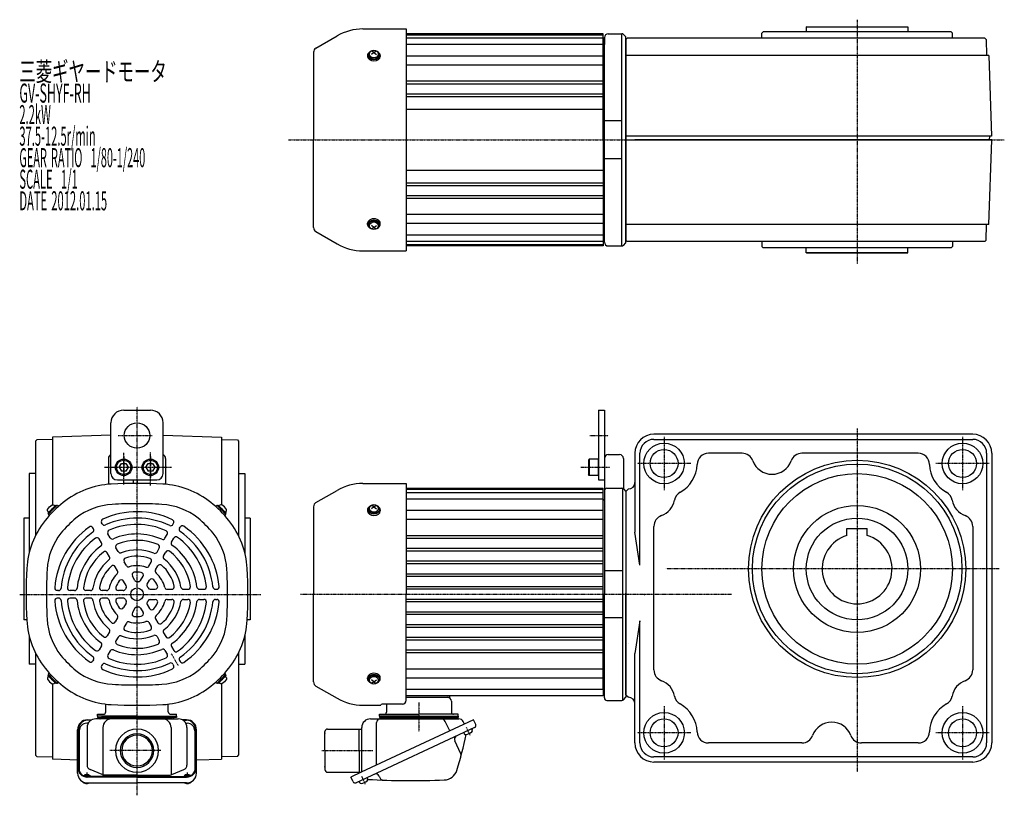
# Model space of a CAD drawing. Extents: x -714 to 655, y -238 to 372.
# Drawn here: x -714 to 61, y -238 to 372 of the extents above; entities that cross this region are included whole.
import ezdxf

# ---------------------------------------------------------------- set-up
doc = ezdxf.new("R2010")
doc.units = 0
doc.header["$MEASUREMENT"] = 0
doc.linetypes.add('CENTER', pattern=[1, 0.5, -0.25, 0, -0.25])
doc.linetypes.add('DASHED', pattern=[0.75, 0.5, -0.25])
doc.layers.get('0').update_dxf_attribs({"color": 53})
doc.styles.add('ZU_SHPTB00001', font='monotxt', dxfattribs={"bigfont": 'bigfont'})

# ---------------------------------------------------------------- blocks, each defined once
blk = doc.blocks.new('B1')
at = {"linetype": 'Continuous', "lineweight": -3}
for p, q in [((-7.499999, 6.5), (-7.999999, 5.633876)), ((-7.999999, 5.633876), (-7.999999, -5.63407)), ((0, 6.5), (-7.499999, 6.5)), ((-7.499999, 6.5), (-7.499999, -6.5)), ((0, -6.5), (0, 6.5)), ((-7.499998, -6.499999), (-7.999999, -5.63407)), ((0, -6.5), (-7.499998, -6.5))]:
    blk.add_line(p, q, dxfattribs=at)
blk.add_point((0, 0), dxfattribs=at)
blk = doc.blocks.new('B2')
at = {"linetype": 'Continuous', "lineweight": -3}
for p, q in [((0, 3.5), (-0.979025, 3.5)), ((0, -3.5), (0, 3.5)), ((0, -3.5), (0, 3.5)), ((0, -3.5), (-0.979025, -3.5))]:
    blk.add_line(p, q, dxfattribs=at)
for centre, radius, start, end in [((6.4, 0), 9, 163.398452, 196.601531), ((-0.979025, 2.200001), 1.299999, 90, 163.398452), ((-0.979025, -2.200001), 1.299999, 196.601531, 270)]:
    blk.add_arc(centre, radius, start, end, dxfattribs=at)
blk.add_point((0, 0), dxfattribs=at)
blk = doc.blocks.new('B3')
at = {"linetype": 'Continuous', "lineweight": -3}
for p, q in [((0, 3.5), (-0.979025, 3.5)), ((0, -3.5), (0, 3.5)), ((0, -3.5), (0, 3.5)), ((0, -3.5), (-0.979025, -3.5))]:
    blk.add_line(p, q, dxfattribs=at)
for centre, radius, start, end in [((6.4, 0), 9, 163.398452, 196.601531), ((-0.979025, 2.200001), 1.299999, 90, 163.398452), ((-0.979025, -2.200001), 1.299999, 196.601531, 270)]:
    blk.add_arc(centre, radius, start, end, dxfattribs=at)
blk.add_point((0, 0), dxfattribs=at)
blk = doc.blocks.new('B4')
at = {"linetype": 'Continuous', "lineweight": -3}
for p, q in [((0, 3.5), (-0.979025, 3.5)), ((0, -3.5), (0, 3.5)), ((0, -3.5), (0, 3.5)), ((0, -3.5), (-0.979025, -3.5))]:
    blk.add_line(p, q, dxfattribs=at)
for centre, radius, start, end in [((6.4, 0), 9, 163.398452, 196.601531), ((-0.979025, 2.200001), 1.299999, 90, 163.398452), ((-0.979025, -2.200001), 1.299999, 196.601531, 270)]:
    blk.add_arc(centre, radius, start, end, dxfattribs=at)
blk.add_point((0, 0), dxfattribs=at)
blk = doc.blocks.new('B5')
at = {"linetype": 'Continuous', "lineweight": -3}
for p, q in [((0, 3.5), (-0.979025, 3.5)), ((0, -3.5), (0, 3.5)), ((0, -3.5), (0, 3.5)), ((0, -3.5), (-0.979025, -3.5))]:
    blk.add_line(p, q, dxfattribs=at)
for centre, radius, start, end in [((6.4, 0), 9, 163.398452, 196.601531), ((-0.979025, 2.200001), 1.299999, 90, 163.398452), ((-0.979025, -2.200001), 1.299999, 196.601531, 270)]:
    blk.add_arc(centre, radius, start, end, dxfattribs=at)
blk.add_point((0, 0), dxfattribs=at)

msp = doc.modelspace()

# ---------------------------------------------------------------- linework, layer by layer
at = {"linetype": 'Continuous', "lineweight": -3}
for p, q in [((-443.972188, 364.8), (-409.904155, 364.8)), ((-409.904155, 364.8), (-409.904155, 190.2)), ((-94.904155, 366.5), (-94.904155, 362.5)), ((-94.404155, 366.5), (-14.904155, 366.5)), ((-14.904155, 366.5), (-14.904155, 362.5)), ((-481.004155, 349.731365), (-464.372188, 359.333836)), ((-254.904155, 361), (-409.904155, 361)), ((-254.904155, 360.5), (-409.904155, 360.5)), ((-254.904155, 360), (-409.904155, 360)), ((-254.904155, 357.5), (-409.904155, 357.5)), ((-254.904155, 277.5), (-254.904155, 361)), ((-253.904155, 197.000231), (-253.904155, 358.000231)), ((-253.904155, 358.000231), (-253.904155, 352.500136)), ((-250.904155, 361.000231), (-240.232582, 361.000231)), ((-240.232582, 194.000231), (-240.232582, 361.000231)), ((-238.904155, 360.500231), (-236.904155, 358.500231)), ((-236.935813, 356.500916), (-235.910225, 357.5)), ((-236.904155, 196.500231), (-236.904155, 358.500231)), ((45.742678, 357.5), (-235.910225, 357.5)), ((-128.904155, 362.5), (-129.904155, 361.5)), ((-129.904155, 357.5), (-129.904155, 361.5)), ((19.095845, 362.5), (-128.904155, 362.5)), ((20.095845, 361.5), (19.095845, 362.5)), ((20.095845, 357.5), (20.095845, 361.5)), ((46.768504, 356.500685), (45.742678, 357.5)), ((-254.904155, 352.5), (-409.904155, 352.5)), ((-236.904155, 356.531525), (-236.904155, 198.468475)), ((46.768504, 356.500685), (47.095845, 344)), ((-482.904155, 346.440469), (-482.904155, 277.5)), ((-440.404155, 343.968037), (-440.404155, 343.151434)), ((-439.904155, 344.533723), (-439.904155, 343.968037)), ((-435.404155, 346.372201), (-437.404155, 344.798863)), ((-435.404155, 346.372201), (-437.333359, 347.582863)), ((-435.404155, 346.372201), (-433.47495, 347.582863)), ((-435.404155, 346.372201), (-433.404155, 344.798863)), ((-430.904155, 344.533723), (-430.904155, 343.968037)), ((-430.404155, 343.968037), (-430.404155, 343.151434)), ((-254.904155, 343.379213), (-409.904155, 343.379213)), ((48.773614, 344), (-236.904155, 344)), ((48.773614, 344), (50.991083, 280.5)), ((-254.904155, 336.308145), (-409.904155, 336.308145)), ((-254.904155, 323.637724), (-409.904155, 323.637724)), ((-254.904155, 321.415398), (-409.904155, 321.415398)), ((-254.904155, 313.604938), (-409.904155, 313.604938)), ((-254.904155, 311.438228), (-409.904155, 311.438228)), ((-254.904155, 301.5), (-409.904155, 301.5)), ((-240.232582, 292.500043), (-253.904155, 292.500043)), ((51.017288, 280.5), (-236.904155, 280.5)), ((49.252853, 280.495889), (49.095845, 277.5)), ((50.991083, 280.5), (49.253069, 280.5)), ((-482.904155, 208.559531), (-482.904155, 277.5)), ((-254.904155, 277.5), (-254.904155, 194)), ((-236.904155, 277.5), (51.095845, 277.5)), ((51.095845, 277.5), (-229.904155, 277.5)), ((48.773614, 211), (51.095845, 277.5)), ((-240.232582, 262.500419), (-253.904155, 262.500419)), ((-254.904155, 253.5), (-409.904155, 253.5)), ((-254.904155, 243.561772), (-409.904155, 243.561772)), ((-254.904155, 241.395062), (-409.904155, 241.395062)), ((-254.904155, 233.584602), (-409.904155, 233.584602)), ((-254.904155, 231.362276), (-409.904155, 231.362276)), ((-254.904155, 218.691855), (-409.904155, 218.691855)), ((-440.404155, 211.031963), (-440.404155, 211.848566)), ((-439.904155, 210.466277), (-439.904155, 211.031963)), ((-435.404155, 208.627799), (-437.404155, 210.201137)), ((-435.404155, 208.627799), (-433.404155, 210.201137)), ((-430.904155, 210.466277), (-430.904155, 211.031963)), ((-430.404155, 211.031963), (-430.404155, 211.848566)), ((-254.904155, 211.620787), (-409.904155, 211.620787)), ((48.773614, 211), (-236.904155, 211)), ((46.768504, 198.499315), (47.095845, 211)), ((-481.004155, 205.268635), (-464.372188, 195.666164)), ((-435.404155, 208.627799), (-437.333359, 207.417137)), ((-435.404155, 208.627799), (-433.47495, 207.417137)), ((-254.904155, 202.5), (-409.904155, 202.5)), ((-254.904155, 197.5), (-409.904155, 197.5)), ((-254.904155, 195), (-409.904155, 195)), ((-254.904155, 194.5), (-409.904155, 194.5)), ((-254.904155, 194), (-409.904155, 194)), ((-250.904155, 194.000231), (-240.232582, 194.000231)), ((-238.904155, 194.500231), (-236.904155, 196.500231)), ((-236.904155, 198.468706), (-235.909987, 197.500231)), ((45.742678, 197.5), (-235.90975, 197.5)), ((-129.904155, 197.5), (-129.904155, 193.5)), ((20.095845, 197.5), (20.095845, 193.5)), ((46.768504, 198.499315), (45.742678, 197.5)), ((-443.972188, 190.2), (-409.904155, 190.2)), ((-128.904155, 192.5), (-129.904155, 193.5)), ((19.095845, 192.5), (-128.904155, 192.5)), ((-94.904155, 188.5), (-94.904155, 192.5)), ((-15.404155, 188.5), (-94.904155, 188.5)), ((-94.404155, 188.5), (-14.904155, 188.5)), ((-14.904155, 188.5), (-14.904155, 192.5)), ((20.095845, 193.5), (19.095845, 192.5)), ((-632.40418, 64.806956), (-611.40418, 64.806956)), ((-258.404155, 64.806956), (-253.904155, 64.806956)), ((-258.404155, 64.806956), (-258.404155, 9.806956)), ((-253.904155, 64.806956), (-253.904155, 9.806956)), ((-642.40418, 14.806956), (-642.40418, 54.806956)), ((-601.40418, 14.806956), (-601.40418, 54.806956)), ((-700.905141, 41.479185), (-701.904453, 40.453358)), ((-701.904453, 40.453358), (-701.904271, -34.043701)), ((-688.404456, 41.806558), (-700.905141, 41.479185)), ((-642.40418, 45.090804), (-688.40446, 43.484326)), ((-688.40446, 43.484326), (-688.404331, -9.618106)), ((-642.404296, 45.0908), (-642.404296, 45.306854)), ((-601.404296, 45.090888), (-601.404296, 45.306953)), ((-601.40418, 45.090884), (-555.40446, 43.48465)), ((-555.40446, 43.48465), (-555.404331, -9.617957)), ((-555.404456, 41.806881), (-542.90377, 41.47957)), ((-542.90377, 41.47957), (-541.904453, 40.453747)), ((-542.90377, 41.47957), (-541.904453, 40.453747)), ((-541.904453, 40.453747), (-541.904271, -34.043332)), ((36.095845, 45.806904), (-214.904155, 45.806904)), ((-214.904155, 41.806904), (36.095845, 41.806904)), ((-644.40405, 26.807393), (-644.404072, 6.428815)), ((-599.40431, 26.807393), (-599.404287, 6.428815)), ((-253.904155, 26.806904), (-253.904155, -5.193192)), ((-250.904155, 29.806904), (-241.904155, 29.806904)), ((-238.904155, 26.806904), (-238.904155, 2.806904)), ((-229.904155, 30.806904), (-229.904155, -31.216535)), ((-225.904155, -57.218295), (-225.904155, 30.806904)), ((-145.41479, 30.806904), (-171.918443, 30.806904)), ((-6.889866, 30.806904), (-98.393519, 30.806904)), ((47.095845, 30.806904), (47.095845, -197.193096)), ((51.095845, 30.806904), (51.095845, -197.193096)), ((-635.868244, 19.806962), (-634.136194, 22.806953)), ((-635.868244, 19.806963), (-634.136199, 16.806958)), ((-630.672101, 16.806959), (-634.136199, 16.806958)), ((-634.136194, 22.806953), (-630.672096, 22.806953)), ((-628.940049, 19.806951), (-630.672101, 16.806958)), ((-630.672096, 22.806954), (-628.940049, 19.806951)), ((-614.868244, 19.806962), (-613.136194, 22.806953)), ((-614.868244, 19.806963), (-613.136199, 16.806958)), ((-609.672101, 16.806959), (-613.136199, 16.806958)), ((-613.136194, 22.806953), (-609.672096, 22.806953)), ((-607.940049, 19.806951), (-609.672101, 16.806958)), ((-609.672096, 22.806954), (-607.940049, 19.806951)), ((-701.90439, 14.806525), (-706.90439, 14.806513)), ((-706.90439, 14.806513), (-706.904238, -47.760883)), ((-637.40418, 9.806956), (-606.40418, 9.806956)), ((-624.904378, 9.806956), (-624.904372, 7.095872)), ((-621.904378, 9.806956), (-621.904372, 7.107388)), ((-541.90439, 14.807098), (-536.90439, 14.80711)), ((-536.90439, 14.80711), (-536.904238, -47.760403)), ((-258.404155, 9.806956), (-253.904155, 9.806956)), ((-481.004155, -7.961716), (-464.372188, 1.640755)), ((-443.972188, 7.106919), (-409.904155, 7.106919)), ((-409.904155, 7.106919), (-409.904155, -80.193081)), ((-409.904155, 3.306919), (-254.904155, 3.306919)), ((-254.904155, 2.806919), (-409.904155, 2.806919)), ((-254.904155, 2.306919), (-409.904155, 2.306919)), ((-254.904155, -80.193081), (-254.904155, 3.306919)), ((-254.904155, -80.193081), (-254.904155, 3.306919)), ((-254.904155, -80.19328), (-254.904155, 3.30672)), ((-253.904155, 1.306904), (-253.904155, -80.193096)), ((-251.904155, 3.306904), (-240.232582, 3.306904)), ((-239.404155, -163.513456), (-239.404155, 3.127263)), ((-238.904155, 2.806904), (-236.904155, 0.806904)), ((-234.904155, 2.806904), (-236.904155, 0.806904)), ((-236.904155, 0.806904), (-236.904155, -159.192969)), ((-236.904155, 0.806904), (-236.904155, -161.193096)), ((-254.904155, -0.193081), (-409.904155, -0.193081)), ((-254.904155, -5.193081), (-409.904155, -5.193081)), ((-254.904155, -154.193001), (-254.904155, -6.193192)), ((-236.904155, -1.029096), (-236.904155, -81.229096)), ((-236.904155, -1.993096), (-236.904155, -82.193096)), ((-688.937903, -13.158889), (-692.119883, -16.340869)), ((-688.372217, -13.724574), (-691.695619, -17.047976)), ((-689.892497, -15.244854), (-691.695619, -17.047976)), ((-689.892497, -15.244854), (-691.554198, -16.906555)), ((-688.937903, -13.158889), (-685.755922, -9.976908)), ((-688.372217, -13.724574), (-685.048815, -10.401172)), ((-686.851938, -12.204295), (-685.048815, -10.401172)), ((-685.755922, -9.976908), (-685.190237, -10.542594)), ((-684.624551, -10.401172), (-683.89284, -11.132884)), ((-559.183808, -10.401172), (-559.91552, -11.132884)), ((-555.436142, -13.724574), (-558.759544, -10.401172)), ((-556.956422, -12.204295), (-558.759544, -10.401172)), ((-558.052437, -9.976908), (-558.618123, -10.542594)), ((-554.870457, -13.158889), (-558.052437, -9.976908)), ((-555.436142, -13.724574), (-552.11274, -17.047976)), ((-554.870457, -13.158889), (-551.688476, -16.340869)), ((-553.915863, -15.244854), (-552.11274, -17.047976)), ((-553.915863, -15.244854), (-552.254162, -16.906555)), ((-482.904155, -11.252612), (-482.904155, -80.193081)), ((-440.404155, -13.725044), (-440.404155, -14.541647)), ((-439.904155, -13.159358), (-439.904155, -13.725044)), ((-435.404155, -11.32088), (-437.404155, -12.894218)), ((-435.404155, -11.32088), (-437.333359, -10.110218)), ((-435.404155, -11.32088), (-433.47495, -10.110218)), ((-435.404155, -11.32088), (-433.404155, -12.894218)), ((-430.904155, -13.159358), (-430.904155, -13.725044)), ((-430.404155, -13.725044), (-430.404155, -14.541647)), ((-254.904155, -14.313868), (-409.904155, -14.313868)), ((-706.904305, -20.192767), (-710.904228, -20.192777)), ((-710.904228, -20.192777), (-710.904131, -100.192777)), ((-692.119883, -16.340869), (-691.554198, -16.906555)), ((-691.695619, -17.47224), (-690.963908, -18.203951)), ((-552.11274, -17.47224), (-552.844452, -18.203951)), ((-551.688476, -16.340869), (-552.254162, -16.906555)), ((-532.904228, -20.192343), (-536.904305, -20.192353)), ((-532.904228, -20.192343), (-532.904131, -100.192343)), ((-254.904155, -21.384936), (-409.904155, -21.384936)), ((-656.222779, -28.751055), (-656.725099, -27.881011)), ((-649.294575, -24.751055), (-649.796896, -23.881011)), ((-593.603227, -25.173923), (-593.101619, -24.305113)), ((-588.407074, -28.173923), (-587.905467, -27.305113)), ((-214.904155, -139.682461), (-214.904155, -26.703732)), ((-62.904155, -28.393096), (-46.904155, -28.393096)), ((-62.904155, -33.882452), (-62.904155, -28.393096)), ((-46.904155, -33.882452), (-46.904155, -28.393096)), ((36.095845, -26.703732), (36.095845, -139.682461)), ((-649.93579, -39.640438), (-651.697923, -36.588335)), ((-643.007587, -35.640438), (-644.769719, -32.588335)), ((-599.878842, -36.043608), (-598.120444, -32.997973)), ((-594.68269, -39.043608), (-592.924292, -35.997973)), ((-254.904155, -34.055357), (-409.904155, -34.055357)), ((-254.904155, -36.277684), (-409.904155, -36.277684)), ((-225.904155, -57.218295), (-229.904155, -31.216535)), ((-636.695214, -46.573788), (-638.466623, -43.505618)), ((-606.171953, -46.943596), (-604.40717, -43.886901)), ((-254.904155, -44.088143), (-409.904155, -44.088143)), ((-254.904155, -46.254853), (-409.904155, -46.254853)), ((-643.623418, -50.573788), (-645.394826, -47.505618)), ((-600.975801, -49.943596), (-599.211017, -46.886901)), ((-254.904155, -54.150461), (-409.904155, -54.150461)), ((-637.245255, -61.62109), (-639.043076, -58.507173)), ((-630.317052, -57.62109), (-632.114873, -54.507173)), ((-612.510071, -57.921538), (-610.727279, -54.833651)), ((-607.313919, -60.921538), (-605.531126, -57.833651)), ((-254.904155, -56.215224), (-409.904155, -56.215224)), ((-239.404155, -61.693096), (-253.904155, -61.693096)), ((-623.636231, -69.192612), (-625.585881, -65.815718)), ((-619.0479, -69.24539), (-617.166556, -65.986806)), ((-613.851748, -72.24539), (-611.970403, -68.986806)), ((-254.904155, -64.221353), (-409.904155, -64.221353)), ((-254.904155, -66.163736), (-409.904155, -66.163736)), ((-683.702238, -77.192612), (-684.705454, -77.192612)), ((-671.151007, -77.192612), (-674.667804, -77.192612)), ((-658.564785, -77.192612), (-662.094353, -77.192612)), ((-645.88855, -77.192612), (-649.454134, -77.192612)), ((-632.812892, -77.192612), (-636.575581, -77.192612)), ((-630.564434, -73.192612), (-632.514084, -69.815718)), ((-611.511875, -76.192612), (-607.612574, -76.192612)), ((-598.150233, -76.192612), (-594.554591, -76.192612)), ((-585.393907, -76.192612), (-581.85109, -76.192612)), ((-572.769162, -76.192612), (-569.244898, -76.192612)), ((-560.195185, -76.192612), (-559.190545, -76.192612)), ((-254.904155, -74.253811), (-409.904155, -74.253811)), ((-254.904155, -76.148584), (-409.904155, -76.148584)), ((-683.702238, -83.192612), (-684.705454, -83.192612)), ((-671.151007, -83.192612), (-674.667804, -83.192612)), ((-658.564785, -83.192612), (-662.094353, -83.192612)), ((-645.88855, -83.192612), (-649.454134, -83.192612)), ((-632.812892, -83.192612), (-636.575581, -83.192612)), ((-611.511875, -84.192612), (-607.612574, -84.192612)), ((-598.150233, -84.192612), (-594.554591, -84.192612)), ((-585.393907, -84.192612), (-581.85109, -84.192612)), ((-572.769162, -84.192612), (-569.244898, -84.192612)), ((-560.195185, -84.192612), (-559.190545, -84.192612)), ((-482.904155, -149.13355), (-482.904155, -80.193081)), ((-409.904155, -163.552591), (-409.904155, -80.193081)), ((-254.904155, -84.237578), (-409.904155, -84.237578)), ((-254.904155, -80.193081), (-254.904155, -160.193081)), ((-254.904155, -80.193081), (-254.904155, -160.193081)), ((-254.904155, -80.19328), (-254.904155, -160.19328)), ((-253.904155, -161.693096), (-253.904155, -80.193096)), ((-236.904155, -159.393096), (-236.904155, -79.193096)), ((-630.564434, -87.192612), (-632.514084, -90.569505)), ((-623.636231, -91.192612), (-625.585881, -94.569505)), ((-619.0479, -91.139833), (-617.166556, -94.398417)), ((-613.851748, -88.139833), (-611.970403, -91.398417)), ((-254.904155, -86.132351), (-409.904155, -86.132351)), ((-708.691432, -100.192771), (-710.904131, -100.192777)), ((-637.245255, -98.764133), (-639.043076, -101.87805)), ((-607.313919, -99.463685), (-605.531126, -102.551572)), ((-532.904131, -100.192343), (-535.116907, -100.192349)), ((-254.904155, -94.222426), (-409.904155, -94.222426)), ((-254.904155, -96.164809), (-409.904155, -96.164809)), ((-239.404155, -98.693096), (-253.904155, -98.693096)), ((-630.317052, -102.764133), (-632.114873, -105.87805)), ((-612.510071, -102.463685), (-610.727279, -105.551572)), ((-254.904155, -104.170939), (-409.904155, -104.170939)), ((-254.904155, -106.235701), (-409.904155, -106.235701)), ((-225.904155, -101.167889), (-229.904155, -126.717074)), ((-225.904155, -197.193096), (-225.904155, -101.167889)), ((-706.90408, -112.62499), (-706.904025, -135.193487)), ((-643.623418, -109.811435), (-645.394826, -112.879605)), ((-636.695214, -113.811435), (-638.466623, -116.879605)), ((-606.171953, -113.441627), (-604.40717, -116.498322)), ((-600.975801, -110.441627), (-599.211017, -113.498322)), ((-536.90408, -112.62417), (-536.904025, -135.19289)), ((-254.904155, -114.131309), (-409.904155, -114.131309)), ((-649.93579, -120.744785), (-651.697923, -123.796888)), ((-594.68269, -121.341615), (-592.924292, -124.38725)), ((-254.904155, -116.298019), (-409.904155, -116.298019)), ((-234.665062, -119.193375), (-234.665062, -119.193363)), ((-701.904047, -126.341975), (-701.903851, -206.853401)), ((-656.222779, -131.634168), (-656.725099, -132.504213)), ((-643.007587, -124.744785), (-644.769719, -127.796888)), ((-599.878842, -124.341615), (-598.120444, -127.38725)), ((-541.904047, -126.341439), (-541.903851, -206.853012)), ((-254.904155, -124.108479), (-409.904155, -124.108479)), ((-254.904155, -126.330805), (-409.904155, -126.330805)), ((-229.904155, -197.193096), (-229.904155, -126.717074)), ((-701.904025, -135.193475), (-706.904025, -135.193487)), ((-649.294575, -135.634168), (-649.796896, -136.504213)), ((-593.603227, -135.2113), (-593.101619, -136.08011)), ((-588.407074, -132.2113), (-587.905467, -133.08011)), ((-541.904025, -135.192902), (-536.904025, -135.19289)), ((-254.904155, -139.001226), (-409.904155, -139.001226)), ((-692.119883, -144.044354), (-691.554198, -143.478669)), ((-688.937903, -147.226334), (-692.119883, -144.044354)), ((-691.695619, -142.912983), (-690.963908, -142.181272)), ((-688.372217, -146.660649), (-691.695619, -143.337247)), ((-689.892497, -145.140369), (-691.695619, -143.337247)), ((-689.892497, -145.140369), (-691.554198, -143.478669)), ((-688.937903, -147.226334), (-685.755922, -150.408315)), ((-688.372217, -146.660649), (-685.048815, -149.984051)), ((-555.436142, -146.660649), (-558.759544, -149.984051)), ((-554.870457, -147.226334), (-558.052437, -150.408315)), ((-555.436142, -146.660649), (-552.11274, -143.337247)), ((-554.870457, -147.226334), (-551.688476, -144.044354)), ((-553.915863, -145.140369), (-552.11274, -143.337247)), ((-553.915863, -145.140369), (-552.254162, -143.478669)), ((-552.11274, -142.912983), (-552.844452, -142.181272)), ((-551.688476, -144.044354), (-552.254162, -143.478669)), ((-440.404155, -146.661118), (-440.404155, -145.844515)), ((-439.904155, -147.226804), (-439.904155, -146.661118)), ((-430.904155, -147.226804), (-430.904155, -146.661118)), ((-430.404155, -146.661118), (-430.404155, -145.844515)), ((-254.904155, -146.072294), (-409.904155, -146.072294)), ((-688.403987, -150.731808), (-688.403843, -209.871211)), ((-686.851938, -148.180929), (-685.048815, -149.984051)), ((-685.755922, -150.408315), (-685.190237, -149.84263)), ((-684.624551, -149.984051), (-683.89284, -149.252339)), ((-559.183808, -149.984051), (-559.91552, -149.252339)), ((-556.956422, -148.180929), (-558.759544, -149.984051)), ((-558.052437, -150.408315), (-558.618123, -149.84263)), ((-555.403987, -150.767097), (-555.403843, -209.870887)), ((-481.004155, -152.424446), (-464.372188, -162.026918)), ((-435.404155, -149.065282), (-437.404155, -147.491944)), ((-435.404155, -149.065282), (-437.333359, -150.275944)), ((-435.404155, -149.065282), (-433.404155, -147.491944)), ((-435.404155, -149.065282), (-433.47495, -150.275944)), ((-254.904155, -155.193081), (-409.904155, -155.193081)), ((-254.904155, -160.193081), (-409.904155, -160.193081)), ((-409.904155, -161.193081), (-375.904155, -161.193081)), ((-375.904155, -160.193081), (-375.904155, -161.193081)), ((-238.904155, -163.193096), (-236.904155, -161.193096)), ((-236.904155, -159.192969), (-234.904027, -161.193096)), ((-646.50418, -172.592612), (-646.50418, -166.484375)), ((-597.30418, -172.592612), (-597.30418, -166.484375)), ((-443.972188, -167.493081), (-429.902383, -167.493081)), ((-412.904155, -166.552591), (-428.904155, -166.552591)), ((-425.504155, -166.552591), (-425.504155, -172.993081)), ((-374.304155, -164.393081), (-374.304155, -172.993081)), ((-251.904155, -163.693096), (-240.232582, -163.693096)), ((-621.90418, -178.192612), (-654.40418, -178.192612)), ((-652.90418, -176.192612), (-652.90418, -174.592612)), ((-652.90418, -174.592612), (-648.50418, -174.592612)), ((-621.90418, -176.192612), (-652.90418, -176.192612)), ((-652.90418, -176.192612), (-652.90418, -177.192612)), ((-652.90418, -177.192612), (-621.90418, -177.192612)), ((-621.90418, -177.192612), (-649.90418, -177.192612)), ((-621.90418, -176.192612), (-590.90418, -176.192612)), ((-590.90418, -177.192612), (-621.90418, -177.192612)), ((-621.90418, -177.192612), (-593.90418, -177.192612)), ((-621.90418, -178.192612), (-589.40418, -178.192612)), ((-595.30418, -174.592612), (-590.90418, -174.592612)), ((-590.90418, -176.192612), (-590.90418, -174.592612)), ((-590.90418, -176.192612), (-590.90418, -177.192612)), ((-438.104155, -178.193081), (-368.466001, -178.193081)), ((-430.904155, -176.193081), (-430.904155, -174.593081)), ((-430.904155, -174.593081), (-399.904155, -174.593081)), ((-430.904155, -176.193081), (-430.904155, -177.193081)), ((-430.904155, -176.193081), (-368.904155, -176.193081)), ((-399.904155, -176.193081), (-430.904155, -176.193081)), ((-430.904155, -177.193081), (-368.904155, -177.193081)), ((-368.904155, -174.593081), (-399.904155, -174.593081)), ((-399.904155, -176.193081), (-368.904155, -176.193081)), ((-368.904155, -176.193081), (-368.904155, -174.593081)), ((-368.904155, -176.193081), (-368.904155, -177.193081)), ((-660.355368, -181.702725), (-661.40418, -181.702725)), ((-661.20418, -184.992612), (-661.20418, -214.62547)), ((-660.90418, -178.948135), (-657.519353, -178.948135)), ((-658.10245, -179.286229), (-660.90418, -179.286229)), ((-648.735551, -184.992612), (-648.735551, -222.349208)), ((-595.072809, -184.992612), (-595.072809, -222.349208)), ((-582.90418, -178.948135), (-586.289007, -178.948135)), ((-585.705909, -179.286229), (-582.90418, -179.286229)), ((-583.452991, -181.702725), (-582.40418, -181.702725)), ((-582.60418, -184.992612), (-582.60418, -214.62547)), ((-356.045972, -184.965902), (-449.395674, -228.495583)), ((-356.865804, -178.948604), (-445.31487, -220.193081)), ((-444.904155, -220.001561), (-444.904155, -184.993081)), ((-433.228461, -214.557096), (-433.228461, -181.193081)), ((-375.717006, -187.739064), (-379.145269, -180.387132)), ((-364.116267, -182.32955), (-365.022031, -180.387132)), ((-358.311742, -186.022448), (-357.897988, -186.909746)), ((-355.175331, -182.573835), (-356.865804, -178.948604)), ((-668.70418, -220.86376), (-668.70418, -186.748135)), ((-667.90418, -216.661147), (-667.90418, -186.286229)), ((-667.40418, -187.702725), (-667.40418, -219.259223)), ((-576.40418, -187.702725), (-576.40418, -219.259223)), ((-575.90418, -216.661147), (-575.90418, -186.286229)), ((-575.10418, -220.86376), (-575.10418, -186.748135)), ((-473.904155, -203.193081), (-473.904155, -188.193081)), ((-471.904155, -186.193081), (-444.904155, -186.193081)), ((-446.904155, -203.193081), (-446.904155, -186.193081)), ((-364.655896, -188.980776), (-364.242142, -189.868074)), ((-366.966676, -205.731765), (-371.702102, -195.576609)), ((-98.372958, -197.193096), (-171.918443, -197.193096)), ((-6.889866, -197.193096), (-51.435351, -197.193096)), ((-700.904534, -207.879224), (-701.903851, -206.853401)), ((-700.904534, -207.879224), (-688.403847, -208.206535)), ((-542.903163, -207.878839), (-555.403847, -208.206212)), ((-542.903163, -207.878839), (-541.903851, -206.853012)), ((-473.904155, -203.193081), (-473.904155, -218.193081)), ((-446.904155, -203.193081), (-446.904155, -220.193081)), ((36.095845, -208.193096), (-214.904155, -208.193096)), ((-667.90418, -210.587025), (-688.403843, -209.871211)), ((-575.10418, -210.558886), (-555.403843, -209.870887)), ((36.095845, -212.193096), (-214.904155, -212.193096)), ((-621.90418, -223.661147), (-660.90418, -223.661147)), ((-621.90418, -223.999242), (-660.90418, -223.999242)), ((-649.44661, -222.127028), (-658.887577, -218.123974)), ((-621.90418, -222.428523), (-647.963213, -222.428523)), ((-621.90418, -222.428523), (-595.845146, -222.428523)), ((-621.90418, -223.661147), (-582.90418, -223.661147)), ((-621.90418, -223.999242), (-582.90418, -223.999242)), ((-594.361749, -222.127028), (-584.920783, -218.123974)), ((-471.904155, -220.193081), (-445.31487, -220.193081)), ((-445.31487, -220.193081), (-453.478214, -223.999711)), ((-451.787741, -227.624942), (-453.478214, -223.999711)), ((-440.78575, -224.48071), (-440.371996, -225.368008)), ((-431.203835, -223.322723), (-430.528804, -224.77033)), ((-660.90418, -228.66376), (-621.90418, -228.66376)), ((-582.90418, -228.66376), (-621.90418, -228.66376)), ((-447.129905, -227.439038), (-446.716151, -228.326336))]:
    msp.add_line(p, q, dxfattribs=at)
at = {"linetype": 'CENTER', "lineweight": -3}
for p, q in [((-54.904155, 372.096851), (-54.904155, 179.736837)), ((-502.5, 277.5), (61, 277.5)), ((-621.90418, -238.370321), (-621.90418, 67.5)), ((-54.904155, 50.437757), (-54.904155, -219.853059)), ((-636.843234, 44.806956), (-610.102301, 44.806956)), ((-265.319252, 44.806956), (-250.855903, 44.806956)), ((-206.904155, 43.806904), (-206.904155, 1.806904)), ((28.095845, 43.806904), (28.095845, 1.806904)), ((-632.40418, 6.359201), (-632.40418, 31.23774)), ((-611.40418, 5.597608), (-611.40418, 31.745469)), ((-632.403898, 28.16705), (-632.403917, 12.506125)), ((-611.404157, 28.16705), (-611.404137, 11.5608)), ((-647.402378, 19.806956), (-594.858035, 19.806956)), ((-272.338231, 19.806956), (-249.367029, 19.806956)), ((-185.904155, 22.806904), (-227.904155, 22.806904)), ((49.095845, 22.806904), (7.095845, 22.806904)), ((56.849905, -60.193096), (-205.078842, -60.193096)), ((-714.072011, -80.192612), (-524.5248, -80.192612)), ((-153.902777, -80.19328), (-493.129556, -80.192612)), ((-594.90418, -126.957983), (-589.40418, -136.484263)), ((-399.904155, -165.415664), (-399.904155, -188.325641)), ((-206.904155, -168.193096), (-206.904155, -210.193096)), ((28.095845, -168.193096), (28.095845, -210.193096)), ((-362.741493, -184.804521), (-359.871572, -190.959086)), ((-362.741493, -184.804521), (-359.871572, -190.959086)), ((-185.904155, -189.193096), (-227.904155, -189.193096)), ((49.095845, -189.193096), (7.095845, -189.193096)), ((-603.259247, -203.192612), (-643.204637, -203.192612)), ((-476.382778, -203.193081), (-436.076292, -203.193081)), ((-664.269039, -222.696696), (-658.657649, -222.696696)), ((-661.40418, -220.303875), (-661.40418, -224.748634)), ((-579.539321, -222.696696), (-585.150711, -222.696696)), ((-582.40418, -220.303875), (-582.40418, -224.748634)), ((-445.215502, -223.262783), (-442.345581, -229.417348))]:
    msp.add_line(p, q, dxfattribs=at)
at = {"linetype": 'Continuous', "lineweight": -3}
for centre, radius in [((-621.90418, 44.806956), 10), ((-206.904155, 22.806904), 16), ((28.095845, 22.806904), 16), ((-206.904155, 22.806904), 11), ((28.095845, 22.806904), 11), ((-632.404147, 19.806956), 6.5), ((-632.404147, 19.806956), 5.633955), ((-611.404147, 19.806956), 6.5), ((-611.404147, 19.806956), 5.633955), ((-54.904155, -60.193096), 85.5), ((-54.904155, -60.193096), 82.5), ((-54.904155, -60.193096), 75), ((-54.904155, -60.193096), 50), ((-54.904155, -60.193096), 40), ((-621.90418, -80.192612), 5), ((-206.904155, -189.193096), 16), ((-206.904155, -189.193096), 11), ((28.095845, -189.193096), 16), ((28.095845, -189.193096), 11)]:
    msp.add_circle(centre, radius, dxfattribs=at)
for centre, radius, start, end in [((-443.972188, 324), 40.8, 90, 120), ((-94.404155, 366.1), 0.4, 90, 180), ((-250.904155, 358.000231), 3, 90, 180), ((-240.232582, 359.000231), 2, 45, 90), ((-479.104155, 346.440469), 3.8, 120, 180), ((-254.904155, 352.49942), 1, 270, 0), ((-479.104155, 208.559531), 3.8, 180, 240), ((-254.904155, 202.49961), 1, 0, 90), ((-443.972188, 231), 40.8, 240, 270), ((-250.904155, 197.000231), 3, 180, 270), ((-240.232582, 196.000231), 2, 270, 315), ((-94.404155, 188.9), 0.4, 180, 270), ((-632.40418, 54.806956), 10, 90, 180), ((-611.40418, 54.806956), 10, 0, 90), ((-214.904155, 30.806904), 15, 90, 180), ((-214.904155, 30.806904), 11, 90, 180), ((36.095845, 30.806904), 15, 0, 90), ((36.095845, 30.806904), 11, 0, 90), ((-641.40431, 26.807341), 3, 109.468582, 180.00007), ((-602.40431, 26.807388), 3, 0.00007, 70.526141), ((-250.904155, 26.806904), 3, 90, 180), ((-241.904155, 26.806904), 3, 0, 90), ((-171.918443, 21.806904), 9, 90, 178.362755), ((-145.41479, 21.806904), 9, 19.876874, 90), ((-121.904155, 30.306904), 16, 199.876874, 340.123126), ((-98.393519, 21.806904), 9, 90, 160.123126), ((-6.889866, 21.806904), 9, 1.637245, 90), ((-206.904155, 22.806904), 26, 299.214548, 358.362755), ((28.095845, 22.806904), 26, 181.637245, 240.785452), ((-637.40418, 14.806956), 5, 180, 270), ((-606.40418, 14.806956), 5, 270, 0), ((-234.904155, 7.806904), 5, 270, 0), ((-638.799549, -59.132068), 65.8, 92.979907, 128.737581), ((-621.90418, -383.692612), 390.8, 87.020093, 92.979907), ((-605.008811, -59.132068), 65.8, 51.262419, 87.020093), ((-443.972188, -33.693081), 40.8, 90, 120), ((-251.904155, 1.306904), 2, 90, 180), ((-240.232582, 1.306904), 2, 45, 90), ((-189.821309, -7.741033), 9, 119.214548, 169.518535), ((11.013, -7.741033), 9, 10.481465, 60.785452), ((-254.904155, -5.193192), 1, 270, 0), ((-214.404155, -3.193096), 16, 289.876874, 349.518535), ((35.595845, -3.193096), 16, 190.481465, 250.123126), ((-621.90418, -80.192612), 92.8, 128.737581, 141.262419), ((-684.836683, -10.613304), 0.3, 45, 135), ((-638.799549, -59.132068), 49.8, 92.979907, 128.737581), ((-621.90418, -80.192612), 65, 64.552071, 114.534976), ((-621.90418, -383.692612), 374.8, 90, 92.979907), ((-621.90418, -383.692612), 374.8, 87.020093, 90), ((-605.008811, -59.132068), 49.8, 51.262419, 87.020093), ((-621.90418, -80.192612), 92.8, 38.737581, 51.262419), ((-558.971676, -10.613304), 0.3, 45, 135), ((-479.104155, -11.252612), 3.8, 120, 180), ((-642.964723, -63.297242), 65.8, 141.262419, 177.020093), ((-691.483487, -17.260108), 0.3, 135, 225), ((-621.90418, -80.192612), 76.8, 128.737581, 141.262419), ((-648.064845, -22.881011), 2, 114.534976, 210), ((-621.90418, -80.192612), 60, 64.625651, 114.446556), ((-594.83367, -23.305113), 2, 330, 64.552071), ((-621.90418, -80.192612), 76.8, 38.737581, 51.262419), ((-552.324873, -17.260108), 0.3, 315, 45), ((-600.843636, -63.297242), 65.8, 2.979907, 38.737581), ((-205.904155, -26.703732), 9, 109.876874, 180), ((27.095845, -26.703732), 9, 0, 70.123126), ((-621.90418, -80.192612), 65, 125.465024, 175.447929), ((-658.45715, -28.881011), 2, 30, 125.465024), ((-657.954829, -29.751055), 2, 305.553444, 30), ((-647.562525, -23.751055), 2, 210, 294.446556), ((-643.037668, -31.588335), 2, 113.49975, 210), ((-621.90418, -80.192612), 55, 65.413312, 113.49975), ((-599.852495, -31.997973), 2, 330, 65.413312), ((-595.335278, -24.173923), 2, 244.625651, 330), ((-586.675024, -29.173923), 2, 150, 235.374349), ((-586.173416, -28.305113), 2, 55.447929, 150), ((-621.90418, -80.192612), 60, 5.553444, 55.374349), ((-621.90418, -80.192612), 65, 5.465024, 55.447929), ((-642.964723, -63.297242), 49.8, 141.262419, 177.020093), ((-621.90418, -80.192612), 60, 125.553444, 175.374349), ((-621.90418, -80.192612), 55, 126.50025, 174.586688), ((-653.429973, -37.588335), 2, 30, 126.50025), ((-641.275536, -34.640438), 2, 210, 293.037937), ((-621.90418, -80.192612), 47.5, 65.79734, 113.037937), ((-621.90418, -80.192612), 42.5, 67.091646, 111.480376), ((-601.610893, -35.043608), 2, 245.79734, 330), ((-591.192241, -36.997973), 2, 54.586688, 150), ((-621.90418, -80.192612), 55, 6.50025, 54.586688), ((-600.843636, -63.297242), 49.8, 2.979907, 38.737581), ((-54.904155, -60.193096), 27.5, 106.91239, 73.08761), ((-621.90418, -80.192612), 47.5, 126.962063, 174.20266), ((-651.667841, -40.640438), 2, 306.962063, 30), ((-647.126877, -48.505618), 2, 30, 128.519624), ((-636.734572, -42.505618), 2, 111.480376, 210), ((-621.90418, -80.192612), 35, 67.766434, 110.667582), ((-606.13922, -42.886901), 2, 330, 67.091646), ((-597.478966, -47.886901), 2, 52.908354, 150), ((-621.90418, -80.192612), 42.5, 8.519624, 52.908354), ((-592.950639, -40.043608), 2, 150, 234.20266), ((-621.90418, -80.192612), 47.5, 6.962063, 54.20266), ((-621.90418, -80.192612), 42.5, 128.519624, 172.908354), ((-621.90418, -80.192612), 35, 129.332418, 172.233566), ((-645.355468, -51.573788), 2, 309.332418, 30), ((-634.963164, -45.573788), 2, 210, 290.667582), ((-630.382822, -53.507173), 2, 107.626375, 210), ((-621.90418, -80.192612), 30, 70.286561, 107.626375), ((-612.45933, -53.833651), 2, 330, 70.286561), ((-607.904004, -45.943596), 2, 247.766434, 330), ((-599.24375, -50.943596), 2, 150, 232.233566), ((-621.90418, -80.192612), 35, 9.332418, 52.233566), ((-318.40418, -80.192612), 390.8, 177.020093, 182.979907), ((-318.40418, -80.192612), 374.8, 177.020093, 180), ((-621.90418, -80.192612), 30, 132.373625, 169.713439), ((-640.775127, -59.507173), 2, 30, 132.373625), ((-638.977306, -62.62109), 2, 314.175804, 30), ((-628.585001, -56.62109), 2, 210, 285.824196), ((-621.90418, -80.192612), 22.5, 71.775744, 105.824196), ((-614.242122, -56.921538), 2, 251.775744, 330), ((-605.581868, -61.921538), 2, 150, 228.224256), ((-603.799075, -58.833651), 2, 49.713439, 150), ((-621.90418, -80.192612), 30, 12.373625, 49.713439), ((-925.40418, -80.192612), 374.8, 0, 2.979907), ((-925.40418, -80.192612), 390.8, 357.020093, 2.979907), ((-162.904155, -60.193096), 43, 180, 180.055222), ((-621.90418, -80.192612), 22.5, 134.175804, 168.224256), ((-621.90418, -80.192612), 17.5, 142.773972, 161.180937), ((-634.246135, -70.815718), 2, 30, 142.773972), ((-623.85383, -64.815718), 2, 97.226028, 210), ((-621.90418, -80.192612), 17.5, 78.819063, 97.226028), ((-621.90418, -68.192612), 2, 210, 270), ((-620.779951, -68.24539), 2, 264.624318, 330), ((-618.898606, -64.986806), 2, 330, 78.819063), ((-610.238352, -69.986806), 2, 41.180937, 150), ((-621.90418, -80.192612), 17.5, 22.773972, 41.180937), ((-621.90418, -80.192612), 22.5, 14.175804, 48.224256), ((-684.705454, -75.192612), 2, 175.447929, 270), ((-683.702238, -75.192612), 2, 270, 355.374349), ((-674.667804, -75.192612), 2, 174.586688, 270), ((-671.151007, -75.192612), 2, 270, 354.20266), ((-662.094353, -75.192612), 2, 172.908354, 270), ((-658.564785, -75.192612), 2, 270, 352.233566), ((-649.454134, -75.192612), 2, 169.713439, 270), ((-645.88855, -75.192612), 2, 270, 348.224256), ((-636.575581, -75.192612), 2, 161.180937, 270), ((-632.812892, -75.192612), 2, 270, 335.375682), ((-621.90418, -80.192612), 10, 150, 155.375682), ((-632.296485, -74.192612), 2, 330, 30), ((-621.90418, -80.192612), 10, 84.624318, 90), ((-612.119697, -73.24539), 2, 150, 215.375682), ((-621.90418, -80.192612), 10, 30, 35.375682), ((-611.511875, -74.192612), 2, 210, 270), ((-607.612574, -74.192612), 2, 270, 22.773972), ((-598.150233, -74.192612), 2, 194.175804, 270), ((-594.554591, -74.192612), 2, 270, 12.373625), ((-585.393907, -74.192612), 2, 189.332418, 270), ((-581.85109, -74.192612), 2, 270, 8.519624), ((-572.769162, -74.192612), 2, 186.962063, 270), ((-569.244898, -74.192612), 2, 270, 6.50025), ((-560.195185, -74.192612), 2, 185.553444, 270), ((-559.190545, -74.192612), 2, 270, 5.465024), ((-318.40418, -80.192612), 374.8, 180, 182.979907), ((-684.705454, -85.192612), 2, 90, 184.552071), ((-683.702238, -85.192612), 2, 4.625651, 90), ((-621.90418, -80.192612), 60, 184.625651, 234.446556), ((-674.667804, -85.192612), 2, 90, 185.413312), ((-671.151007, -85.192612), 2, 5.79734, 90), ((-621.90418, -80.192612), 47.5, 185.79734, 233.037937), ((-662.094353, -85.192612), 2, 90, 187.091646), ((-658.564785, -85.192612), 2, 7.766434, 90), ((-621.90418, -80.192612), 35, 187.766434, 230.667582), ((-649.454134, -85.192612), 2, 90, 190.286561), ((-645.88855, -85.192612), 2, 11.775744, 90), ((-621.90418, -80.192612), 22.5, 191.775744, 225.824196), ((-636.575581, -85.192612), 2, 90, 198.819063), ((-632.812892, -85.192612), 2, 24.624318, 90), ((-621.90418, -80.192612), 10, 204.624318, 210), ((-632.296485, -86.192612), 2, 330, 30), ((-621.90418, -80.192612), 10, 324.624318, 330), ((-611.511875, -86.192612), 2, 90, 150), ((-607.612574, -86.192612), 2, 337.226028, 90), ((-598.150233, -86.192612), 2, 90, 165.824196), ((-594.554591, -86.192612), 2, 347.626375, 90), ((-585.393907, -86.192612), 2, 90, 170.667582), ((-581.85109, -86.192612), 2, 351.480376, 90), ((-572.769162, -86.192612), 2, 90, 173.037937), ((-569.244898, -86.192612), 2, 353.49975, 90), ((-560.195185, -86.192612), 2, 90, 174.446556), ((-559.190545, -86.192612), 2, 354.534976, 90), ((-925.40418, -80.192612), 374.8, 357.020093, 0), ((-621.90418, -80.192612), 65, 184.552071, 234.534976), ((-621.90418, -80.192612), 55, 185.413312, 233.49975), ((-621.90418, -80.192612), 42.5, 187.091646, 231.480376), ((-621.90418, -80.192612), 30, 190.286561, 227.626375), ((-621.90418, -80.192612), 17.5, 198.819063, 217.226028), ((-634.246135, -89.569505), 2, 217.226028, 330), ((-621.90418, -92.192612), 2, 90, 150), ((-621.90418, -80.192612), 10, 270, 275.375682), ((-620.779951, -92.139833), 2, 30, 95.375682), ((-612.119697, -87.139833), 2, 144.624318, 210), ((-610.238352, -90.398417), 2, 210, 318.819063), ((-621.90418, -80.192612), 17.5, 318.819063, 337.226028), ((-621.90418, -80.192612), 22.5, 311.775744, 345.824196), ((-621.90418, -80.192612), 30, 310.286561, 347.626375), ((-621.90418, -80.192612), 35, 307.766434, 350.667582), ((-621.90418, -80.192612), 42.5, 307.091646, 351.480376), ((-621.90418, -80.192612), 47.5, 305.79734, 353.037937), ((-621.90418, -80.192612), 55, 305.413312, 353.49975), ((-621.90418, -80.192612), 60, 304.625651, 354.446556), ((-621.90418, -80.192612), 65, 304.552071, 354.534976), ((-642.964723, -97.087981), 65.8, 182.979907, 218.737581), ((-642.964723, -97.087981), 49.8, 182.979907, 218.737581), ((-638.977306, -97.764133), 2, 330, 45.824196), ((-623.85383, -95.569505), 2, 150, 262.773972), ((-621.90418, -80.192612), 17.5, 262.773972, 281.180937), ((-618.898606, -95.398417), 2, 281.180937, 30), ((-605.581868, -98.463685), 2, 131.775744, 210), ((-600.843636, -97.087981), 49.8, 321.262419, 357.020093), ((-600.843636, -97.087981), 65.8, 321.262419, 357.020093), ((-645.355468, -108.811435), 2, 330, 50.667582), ((-640.775127, -100.87805), 2, 227.626375, 330), ((-630.382822, -106.87805), 2, 150, 252.373625), ((-621.90418, -80.192612), 30, 252.373625, 289.713439), ((-628.585001, -103.764133), 2, 74.175804, 150), ((-621.90418, -80.192612), 22.5, 254.175804, 288.224256), ((-614.242122, -103.463685), 2, 30, 108.224256), ((-612.45933, -106.551572), 2, 289.713439, 30), ((-603.799075, -101.551572), 2, 210, 310.286561), ((-599.24375, -109.441627), 2, 127.766434, 210), ((-647.126877, -111.879605), 2, 231.480376, 330), ((-634.963164, -114.811435), 2, 69.332418, 150), ((-621.90418, -80.192612), 35, 249.332418, 292.233566), ((-607.904004, -114.441627), 2, 30, 112.233566), ((-597.478966, -112.498322), 2, 210, 307.091646), ((-653.429973, -122.796888), 2, 233.49975, 330), ((-651.667841, -119.744785), 2, 330, 53.037937), ((-641.275536, -125.744785), 2, 66.962063, 150), ((-621.90418, -80.192612), 47.5, 246.962063, 294.20266), ((-636.734572, -117.879605), 2, 150, 248.519624), ((-621.90418, -80.192612), 42.5, 248.519624, 292.908354), ((-606.13922, -117.498322), 2, 292.908354, 30), ((-601.610893, -125.341615), 2, 30, 114.20266), ((-592.950639, -120.341615), 2, 125.79734, 210), ((-621.90418, -80.192612), 76.8, 218.737581, 231.262419), ((-657.954829, -130.634168), 2, 330, 54.446556), ((-643.037668, -128.796888), 2, 150, 246.50025), ((-621.90418, -80.192612), 55, 246.50025, 294.586688), ((-599.852495, -128.38725), 2, 294.586688, 30), ((-591.192241, -123.38725), 2, 210, 305.413312), ((-586.675024, -131.2113), 2, 124.625651, 210), ((-621.90418, -80.192612), 76.8, 308.737581, 321.262419), ((-621.90418, -80.192612), 92.8, 218.737581, 231.262419), ((-658.45715, -131.504213), 2, 234.534976, 330), ((-648.064845, -137.504213), 2, 150, 245.465024), ((-647.562525, -136.634168), 2, 65.553444, 150), ((-621.90418, -80.192612), 65, 245.465024, 295.447929), ((-621.90418, -80.192612), 60, 245.553444, 295.374349), ((-595.335278, -136.2113), 2, 30, 115.374349), ((-594.83367, -137.08011), 2, 295.447929, 30), ((-586.173416, -132.08011), 2, 210, 304.552071), ((-621.90418, -80.192612), 92.8, 308.737581, 321.262419), ((-691.483487, -143.125115), 0.3, 135, 225), ((-638.799549, -101.253155), 49.8, 231.262419, 267.020093), ((-605.008811, -101.253155), 49.8, 272.979907, 308.737581), ((-552.324873, -143.125115), 0.3, 315, 45), ((-205.904155, -139.682461), 9, 180, 250.123126), ((27.095845, -139.682461), 9, 289.876874, 0), ((-684.836683, -149.771919), 0.3, 225, 315), ((-638.799549, -101.253155), 65.8, 231.262419, 267.020093), ((-621.90418, 223.307388), 374.8, 267.020093, 270), ((-621.90418, 223.307388), 374.8, 270, 272.979907), ((-605.008811, -101.253155), 65.8, 272.979907, 308.737581), ((-558.971676, -149.771919), 0.3, 225, 315), ((-479.104155, -149.13355), 3.8, 180, 240), ((-254.904155, -155.193001), 1, 0, 90), ((-214.404155, -163.193096), 16, 10.481465, 70.123126), ((35.595845, -163.193096), 16, 109.876874, 169.518535), ((-443.972188, -126.693081), 40.8, 240, 270), ((-377.504155, -164.393081), 3.2, 0, 90), ((-251.904155, -161.693096), 2, 180, 270), ((-234.904155, -166.193096), 5, 0, 90), ((-189.821309, -158.64516), 9, 190.481465, 240.785452), ((11.013, -158.64516), 9, 299.214548, 349.518535), ((-621.90418, 223.307388), 390.8, 267.020093, 272.979907), ((-428.904155, -167.552591), 1, 90, 176.588332), ((-412.904155, -163.552591), 3, 270, 0), ((-240.232582, -161.693096), 2, 270, 315), ((-206.904155, -189.193096), 26, 1.637245, 60.785452), ((28.095845, -189.193096), 26, 119.214548, 178.362755), ((-654.40418, -184.992612), 6.8, 90, 180), ((-651.169091, -177.892612), 0.3, 270, 346.657636), ((-649.90418, -178.192612), 1, 90, 166.657636), ((-641.935551, -184.992612), 6.8, 90, 180), ((-648.50418, -172.592612), 2, 270, 0), ((-601.872809, -184.992612), 6.8, 0, 90), ((-595.30418, -172.592612), 2, 180, 270), ((-593.90418, -178.192612), 1, 13.342364, 90), ((-592.639269, -177.892612), 0.3, 193.342364, 270), ((-589.40418, -184.992612), 6.8, 0, 90), ((-438.104155, -184.993081), 6.8, 90, 180), ((-430.228461, -181.193081), 3, 90, 180), ((-429.169066, -177.893081), 0.3, 270, 346.657636), ((-427.904155, -178.193081), 1, 90, 166.657636), ((-427.104155, -172.993081), 1.6, 270, 0), ((-382.589238, -181.993081), 3.8, 25, 90), ((-372.704155, -172.993081), 1.6, 180, 270), ((-371.904155, -178.193081), 1, 13.342364, 90), ((-370.639243, -177.893081), 0.3, 193.342364, 270), ((-368.466001, -181.993081), 3.8, 25, 90), ((-660.90418, -186.748135), 7.8, 90, 180), ((-660.90418, -186.286229), 7, 90, 180), ((-661.40418, -187.702725), 6, 90, 180), ((-582.90418, -186.748135), 7.8, 0, 90), ((-582.90418, -186.286229), 7, 0, 90), ((-582.40418, -187.702725), 6, 0, 90), ((-356.806685, -183.334548), 1.8, 295, 25), ((-74.904155, -196.807926), 16, 20.156963, 159.843037), ((-621.90418, -203.192612), 17, 90, 270), ((-621.90418, -203.192612), 13.2205, 90, 270), ((-621.90418, -203.192612), 12.0585, 90, 270), ((-621.90418, -203.192612), 17, 270, 90), ((-621.90418, -203.192612), 13.2205, 270, 90), ((-621.90418, -203.192612), 12.0585, 270, 90), ((-471.904155, -188.193081), 2, 90, 180), ((-368.983179, -194.308755), 3, 115, 205), ((-656.729794, -127.507684), 300.8, 342.341575, 347.89975), ((-363.063943, -189.318671), 1.299999, 204.999999, 278.398469), ((-364.188576, -181.701242), 9, 278.398469, 311.601548), ((-359.076187, -187.45915), 1.299999, 311.601548, 25.000018), ((-171.918443, -188.193096), 9, 181.637245, 270), ((-98.372958, -188.193096), 9, 270, 339.843037), ((-51.435351, -188.193096), 9, 200.156963, 270), ((-6.889866, -188.193096), 9, 270, 358.362755), ((-214.904155, -197.193096), 15, 180, 270), ((-214.904155, -197.193096), 11, 180, 270), ((36.095845, -197.193096), 11, 270, 0), ((36.095845, -197.193096), 15, 270, 0), ((-369.504338, -206.915096), 2.8, 344.545811, 25), ((-660.90418, -216.199242), 7.8, 180, 270), ((-660.90418, -216.661147), 7, 180, 270), ((-657.40418, -214.62547), 3.8, 180, 247.022625), ((-586.40418, -214.62547), 3.8, 292.977375, 0), ((-582.90418, -216.199242), 7.8, 270, 0), ((-582.90418, -216.661147), 7, 270, 0), ((-660.90418, -220.86376), 7.8, 180, 270), ((-647.963213, -218.628523), 3.8, 247.022625, 270), ((-595.845146, -218.628523), 3.8, 270, 292.977375), ((-582.90418, -220.86376), 7.8, 270, 0), ((-471.904155, -218.193081), 2, 180, 270), ((-433.922758, -224.590578), 3, 25, 115), ((-427.991143, -223.586999), 2.8, 205, 267.843273), ((-380.394059, -215.476779), 10.8, 272.437505, 342.341575), ((-450.156387, -226.864229), 1.8, 205, 295), ((-445.537952, -227.776933), 1.299999, 204.999999, 278.398469), ((-446.662584, -220.159504), 9, 278.398469, 311.601548), ((-441.550196, -225.917412), 1.299999, 311.601548, 25.000018), ((-405.486553, 373.989392), 600.8, 266.682408, 272.437505)]:
    msp.add_arc(centre, radius, start, end, dxfattribs=at)
at = {"linetype": 'DASHED', "lineweight": -3}
msp.add_arc((-621.904154, -82.192552), 105.5, 147.458997, 147.522446, dxfattribs=at)
at = {"linetype": 'Continuous', "lineweight": -3}
for centre, major_axis, ratio, start_param, end_param in [((-435.404155, 343.968037), (5, 0), 0.707107, 2.4023208266, 3.1415926536), ((-435.404155, 343.151434), (5, 0), 0.707107, 3.1415926536, 0), ((-435.404155, 344.533723), (4.5, 0), 0.707107, 2.1587066623, 0.9828859912), ((-435.404155, 343.968037), (4.5, 0), 0.707107, 3.1415926536, 0), ((-435.404155, 343.968037), (5, 0), 0.707107, 0, 0.7392718269), ((-435.404155, 211.848566), (5, 0), 0.707107, 0, 3.1415926536), ((-435.404155, 211.031963), (5, 0), 0.707107, 3.1415926536, 3.8808644805), ((-435.404155, 210.466277), (4.5, 0), 0.707107, 5.3002993159, 4.1244786448), ((-435.404155, 211.031963), (4.5, 0), 0.707107, 0, 3.1415926536), ((-435.404155, 211.031963), (5, 0), 0.707107, 5.5439134802, 0), ((-435.404155, -13.725044), (5, 0), 0.707107, 2.4023208266, 3.1415926536), ((-435.404155, -14.541647), (5, 0), 0.707107, 3.1415926536, 0), ((-435.404155, -13.159358), (4.5, 0), 0.707107, 2.1587066623, 0.9828859912), ((-435.404155, -13.725044), (4.5, 0), 0.707107, 3.1415926536, 0), ((-435.404155, -13.725044), (5, 0), 0.707107, 0, 0.7392718269), ((-435.404155, -145.844515), (5, 0), 0.707107, 0, 3.1415926536), ((-435.404155, -146.661118), (5, 0), 0.707107, 3.1415926536, 3.8808644805), ((-435.404155, -147.226804), (4.5, 0), 0.707107, 5.3002993159, 4.1244786448), ((-435.404155, -146.661118), (4.5, 0), 0.707107, 0, 3.1415926536), ((-435.404155, -146.661118), (5, 0), 0.707107, 5.5439134802, 0), ((-661.40418, -226.778351), (3.5, 0), 0.656603, 3.574643629, 5.3210459427), ((-582.40418, -226.778351), (3.5, 0), 0.656603, 4.1037320181, 5.8501343317)]:
    msp.add_ellipse(centre, major_axis=major_axis, ratio=ratio, start_param=start_param, end_param=end_param, dxfattribs=at)
for centre, major_axis, ratio in [((-435.404155, 345.070241), (3.5, 0), 0.860398), ((-435.404155, 209.929759), (3.5, 0), 0.860398), ((-435.404155, -12.62284), (3.5, 0), 0.860398), ((-435.404155, -147.763322), (3.5, 0), 0.860398), ((-661.40418, -222.696696), (2, 0), 0.422618), ((-661.40418, -222.696696), (1.65, 0), 0.422618), ((-582.40418, -222.696696), (-2, 0), 0.422618), ((-582.40418, -222.696696), (-1.65, 0), 0.422618)]:
    msp.add_ellipse(centre, major_axis=major_axis, ratio=ratio, dxfattribs=at)
for p in [(-632.404147, 19.806956), (-611.404147, 19.806956), (-222.404155, -80.193096), (-361.507529, -187.512668), (-443.957828, -225.959874)]:
    msp.add_point(p, dxfattribs=at)
at = {"linetype": 'CENTER', "lineweight": -3}
for p in [(-474.070134, -189.421132), (-474.070134, -215.862132)]:
    msp.add_point(p, dxfattribs=at)

# ---------------------------------------------------------------- block references
for name, p, rotation in [('B1', (-258.404155, 19.806956), 360), ('B5', (-554.870457, -13.158889), 225), ('B3', (-688.937903, -147.226334), 45)]:
    msp.add_blockref(name, p, dxfattribs=dict(rotation=rotation))
at = {"xscale": -1}
for name, p, rotation in [('B2', (-688.937903, -13.158889), 135), ('B4', (-554.870457, -147.226334), 315)]:
    msp.add_blockref(name, p, dxfattribs=dict(at, rotation=rotation))

# ---------------------------------------------------------------- texts
at = {"linetype": 'Continuous', "lineweight": -3, "attachment_point": 7, "style": 'ZU_SHPTB00001'}
for s, insert, char_height in [('\\W0.63;三菱ギヤードモータ  ', (-714.544067, 323.800995), 15), ('\\W0.63;三菱ギヤードモータ  ', (-714.544067, 323.800995), 15), ('\\W0.48;GV-SHYF-RH', (-714.544067, 306.850983), 15), ('\\W0.43;2.2kW', (-714.544067, 289.90097), 15), ('\\W0.43;37.5-12.5r/min\\W0.53;\u3000', (-714.544067, 272.950989), 15), ('\\W0.42;GEAR\\W0.70; \\W0.42;RATIO\\W0.70;  \\W0.42;1/80-1/240', (-714.544067, 256.000977), 15), ('\\W0.43;SCALE\\W0.72;  \\W0.43;1/1', (-714.544067, 239.050964), 15), ('\\W0.43;DATE\\W0.72; \\W0.43;2012.01.15', (-714.544067, 222.050964), 15), ('\\W0.83;\u3000', (-100.375488, 36.84375), 2.8)]:
    msp.add_mtext(s, dxfattribs=dict(at, insert=insert, char_height=char_height))

doc.saveas('drawing.dxf')
